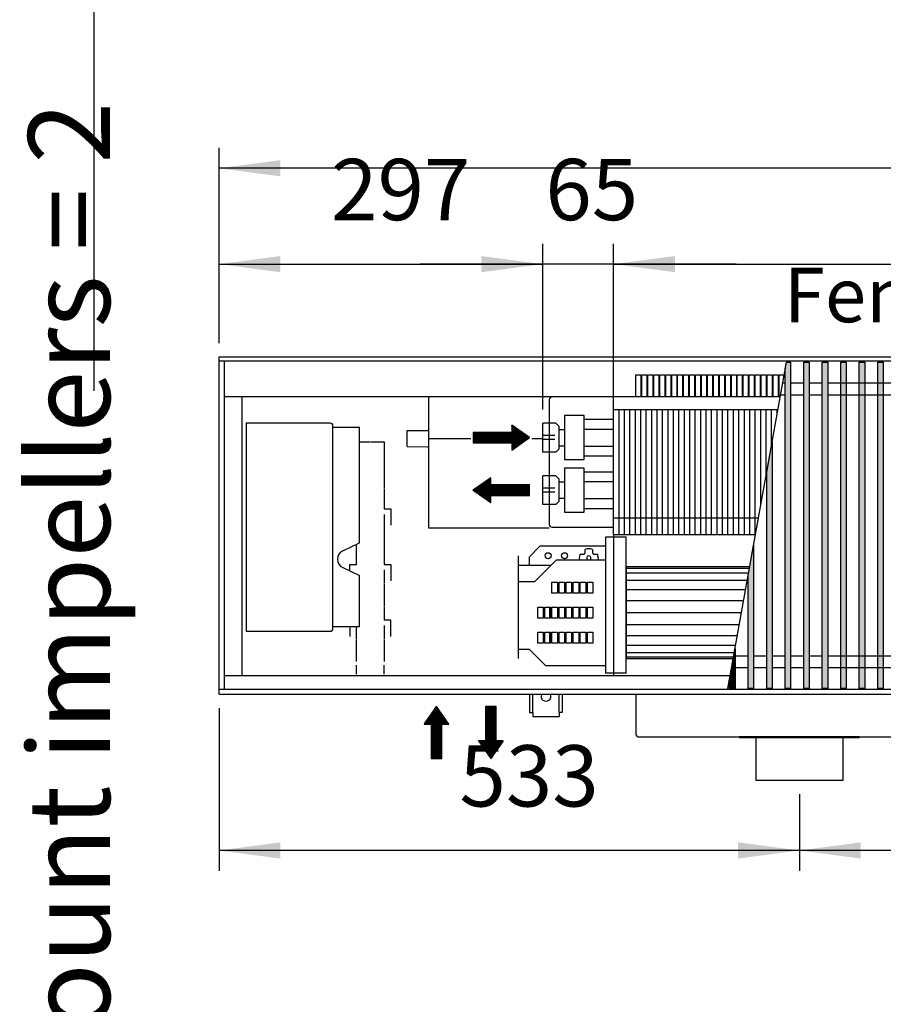
# Model space of a CAD drawing. Units: millimetres. Extents: x 3059 to 14441, y -16423 to -8970.
# Drawn here: x 5874 to 6666, y -10914 to -10010 of the extents above; entities that cross this region are included whole.
import ezdxf

# ---------------------------------------------------------------- set-up
doc = ezdxf.new("R2010")
doc.units = ezdxf.units.MM
doc.layers.add('1', color=7, linetype='Continuous')
doc.styles.add('CONVERTER_18', font='txt.shx', dxfattribs={"width": 0.9})
doc.dimstyles.new('ME10_DIM_110', dxfattribs={"dimtxt": 56.25, "dimasz": 56.25, "dimexe": 18.75, "dimexo": 12.5, "dimgap": 22.5, "dimtad": 1, "dimdec": 0, "dimdsep": 46, "dimtxsty": 'CONVERTER_18', "dimsah": 1, "dimcen": 0.09, "dimclrd": 6, "dimclre": 6, "dimclrt": 3, "dimadec": 0, "dimazin": 0, "dimtfac": 1, "dimtdec": 4, "dimtix": 1, "dimtmove": 0, "dimatfit": 3, "dimfxl": 1, "dimtolj": 1, "dimtzin": 0, "dimarcsym": 0})
doc.dimstyles.new('ME10_DIM_112', dxfattribs={"dimtxt": 56.25, "dimasz": 56.25, "dimexe": 18.75, "dimexo": 12.5, "dimgap": 22.5, "dimtad": 1, "dimdec": 0, "dimdsep": 46, "dimtxsty": 'CONVERTER_18', "dimsah": 1, "dimcen": 0.09, "dimclrd": 6, "dimclre": 6, "dimclrt": 3, "dimadec": 0, "dimazin": 0, "dimtfac": 1, "dimtdec": 4, "dimtix": 1, "dimtmove": 0, "dimatfit": 3, "dimfxl": 1, "dimtolj": 1, "dimtzin": 0, "dimarcsym": 0})
doc.dimstyles.new('ME10_DIM_114', dxfattribs={"dimtxt": 56.25, "dimasz": 56.25, "dimexe": 18.75, "dimexo": 12.5, "dimgap": 22.5, "dimtad": 1, "dimdec": 0, "dimdsep": 46, "dimtxsty": 'CONVERTER_18', "dimsah": 1, "dimcen": 0.09, "dimclrd": 6, "dimclre": 6, "dimclrt": 3, "dimadec": 0, "dimazin": 0, "dimtfac": 1, "dimtdec": 4, "dimtix": 1, "dimtmove": 0, "dimatfit": 3, "dimfxl": 1, "dimtolj": 1, "dimtzin": 0, "dimarcsym": 0})
doc.dimstyles.new('ME10_DIM_115', dxfattribs={"dimtxt": 56.25, "dimasz": 56.25, "dimexe": 18.75, "dimexo": 12.5, "dimgap": 22.5, "dimtad": 1, "dimdec": 0, "dimdsep": 46, "dimtxsty": 'CONVERTER_18', "dimsah": 1, "dimcen": 0.09, "dimclrd": 6, "dimclre": 6, "dimclrt": 3, "dimadec": 0, "dimazin": 0, "dimtfac": 1, "dimtdec": 4, "dimtix": 1, "dimtmove": 0, "dimatfit": 3, "dimfxl": 1, "dimtolj": 1, "dimtzin": 0, "dimarcsym": 0})
doc.dimstyles.new('ME10_DIM_117', dxfattribs={"dimtxt": 56.25, "dimasz": 56.25, "dimexe": 18.75, "dimexo": 12.5, "dimgap": 22.5, "dimtad": 1, "dimdec": 0, "dimdsep": 46, "dimtxsty": 'CONVERTER_18', "dimsah": 1, "dimcen": 0.09, "dimclrd": 6, "dimclre": 6, "dimclrt": 3, "dimadec": 0, "dimazin": 0, "dimtfac": 1, "dimtdec": 4, "dimtix": 1, "dimtmove": 0, "dimatfit": 3, "dimfxl": 1, "dimtolj": 1, "dimtzin": 0, "dimarcsym": 0})
doc.dimstyles.new('ME10_DIM_118', dxfattribs={"dimtxt": 56.25, "dimasz": 56.25, "dimexe": 18.75, "dimexo": 12.5, "dimgap": 22.5, "dimtad": 1, "dimdec": 0, "dimdsep": 46, "dimtxsty": 'CONVERTER_18', "dimsah": 1, "dimcen": 0.09, "dimclrd": 6, "dimclre": 6, "dimclrt": 3, "dimadec": 0, "dimazin": 0, "dimtfac": 1, "dimtdec": 4, "dimtix": 1, "dimtmove": 0, "dimatfit": 3, "dimfxl": 1, "dimtolj": 1, "dimtzin": 0, "dimarcsym": 0})
doc.dimstyles.new('ME10_DIM_126', dxfattribs={"dimtxt": 56.25, "dimasz": 56.25, "dimexe": 18.75, "dimexo": 12.5, "dimgap": 22.5, "dimtad": 1, "dimdec": 0, "dimdsep": 46, "dimtxsty": 'CONVERTER_18', "dimsah": 1, "dimcen": 0.09, "dimclrd": 6, "dimclre": 6, "dimclrt": 3, "dimadec": 0, "dimazin": 0, "dimtfac": 1, "dimtdec": 4, "dimtix": 1, "dimtmove": 0, "dimatfit": 3, "dimfxl": 1, "dimtolj": 1, "dimtzin": 0, "dimarcsym": 0})
pattern_1 = [(45, (0, 0), (-0.007071067812, 0.007071067812), [])]

# ---------------------------------------------------------------- blocks, each defined once
blk = doc.blocks.new('*D103')
at = {"layer": '1', "color": 6, "linetype": 'Continuous'}
for p, q in [((6588.89, -10721.14), (6588.89, -10791.64)), ((6893.89, -10721.14), (6893.89, -10791.64)), ((6893.89, -10772.89), (6588.89, -10772.89))]:
    blk.add_line(p, q, dxfattribs=at)
at = {"layer": '1', "color": 6}
for points in [[(6645.14, -10765.48), (6645.14, -10780.29), (6588.89, -10772.89)], [(6837.64, -10780.29), (6837.64, -10765.48), (6893.89, -10772.89)]]:
    blk.add_solid(points, dxfattribs=at)
at = {"layer": '1', "color": 3, "insert": (6695.38, -10750.1), "char_height": 56.25, "attachment_point": 7, "rotation": 0.00014, "line_spacing_factor": 0.454545, "style": 'CONVERTER_18'}
blk.add_mtext('305', dxfattribs=at)
blk = doc.blocks.new('*D105')
at = {"layer": '1', "color": 6, "linetype": 'Continuous'}
for p, q in [((6056.39, -10642.14), (6056.39, -10791.64)), ((6588.89, -10721.14), (6588.89, -10791.64)), ((6588.89, -10772.89), (6056.39, -10772.89))]:
    blk.add_line(p, q, dxfattribs=at)
at = {"layer": '1', "color": 6}
for points in [[(6112.64, -10765.48), (6112.64, -10780.29), (6056.39, -10772.89)], [(6532.64, -10780.29), (6532.64, -10765.48), (6588.89, -10772.89)]]:
    blk.add_solid(points, dxfattribs=at)
at = {"layer": '1', "color": 3, "insert": (6277.02, -10750.1), "char_height": 56.25, "attachment_point": 7, "rotation": 0.00014, "line_spacing_factor": 0.454545, "style": 'CONVERTER_18'}
blk.add_mtext('533', dxfattribs=at)
blk = doc.blocks.new('*D107')
at = {"layer": '1', "color": 6, "linetype": 'Continuous'}
for p, q in [((6056.39, -10307.14), (6056.39, -10127.89)), ((7696.39, -10307.14), (7696.39, -10127.89)), ((7696.39, -10146.64), (6056.39, -10146.64))]:
    blk.add_line(p, q, dxfattribs=at)
at = {"layer": '1', "color": 6}
for points in [[(6112.64, -10139.23), (6112.64, -10154.04), (6056.39, -10146.64)], [(7640.14, -10154.04), (7640.14, -10139.23), (7696.39, -10146.64)]]:
    blk.add_solid(points, dxfattribs=at)
at = {"layer": '1', "color": 3, "insert": (6813.92, -10123.85), "char_height": 56.25, "attachment_point": 7, "rotation": 0.00014, "line_spacing_factor": 0.454545, "style": 'CONVERTER_18'}
blk.add_mtext('1640', dxfattribs=at)
blk = doc.blocks.new('*D108')
at = {"layer": '1', "color": 6, "linetype": 'Continuous'}
for p, q in [((6418.39, -10355.49), (6418.39, -10215.89)), ((7623.39, -10355.49), (7623.39, -10215.89)), ((6418.39, -10234.64), (7623.39, -10234.64))]:
    blk.add_line(p, q, dxfattribs=at)
at = {"layer": '1', "color": 6}
for points in [[(6474.64, -10227.23), (6474.64, -10242.04), (6418.39, -10234.64)], [(7567.14, -10242.04), (7567.14, -10227.23), (7623.39, -10234.64)]]:
    blk.add_solid(points, dxfattribs=at)
at = {"layer": '1', "color": 3, "insert": (6958.93, -10211.85), "char_height": 56.25, "attachment_point": 7, "rotation": 0.00014, "line_spacing_factor": 0.454545, "style": 'CONVERTER_18'}
blk.add_mtext('1205', dxfattribs=at)
blk = doc.blocks.new('*D110')
at = {"layer": '1', "color": 6, "linetype": 'Continuous'}
for p, q in [((6056.39, -10307.14), (6056.39, -10215.89)), ((6353.39, -10368.22), (6353.39, -10215.89)), ((6056.39, -10234.64), (6353.39, -10234.64))]:
    blk.add_line(p, q, dxfattribs=at)
at = {"layer": '1', "color": 6}
for points in [[(6112.64, -10227.23), (6112.64, -10242.04), (6056.39, -10234.64)], [(6297.14, -10242.04), (6297.14, -10227.23), (6353.39, -10234.64)]]:
    blk.add_solid(points, dxfattribs=at)
at = {"layer": '1', "color": 3, "insert": (6159.27, -10211.85), "char_height": 56.25, "attachment_point": 7, "rotation": 0.00014, "line_spacing_factor": 0.454545, "style": 'CONVERTER_18'}
blk.add_mtext('297', dxfattribs=at)
blk = doc.blocks.new('*D111')
at = {"layer": '1', "color": 6, "linetype": 'Continuous'}
for p, q in [((6353.39, -10368.22), (6353.39, -10215.89)), ((6418.39, -10355.49), (6418.39, -10215.89)), ((6353.39, -10234.64), (6240.89, -10234.64)), ((6418.39, -10234.64), (6353.39, -10234.64)), ((6530.89, -10234.64), (6418.39, -10234.64))]:
    blk.add_line(p, q, dxfattribs=at)
at = {"layer": '1', "color": 6}
for points in [[(6297.14, -10242.04), (6297.14, -10227.23), (6353.39, -10234.64)], [(6474.64, -10227.23), (6474.64, -10242.04), (6418.39, -10234.64)]]:
    blk.add_solid(points, dxfattribs=at)
at = {"layer": '1', "color": 3, "insert": (6355.82, -10211.85), "char_height": 56.25, "attachment_point": 7, "rotation": 0.00014, "line_spacing_factor": 0.454545, "style": 'CONVERTER_18'}
blk.add_mtext('65', dxfattribs=at)
blk = doc.blocks.new('*D119')
at = {"layer": '1', "color": 6, "linetype": 'Continuous'}
for p, q in [((6056.39, -11108.16), (6056.39, -10928.91)), ((7796.39, -11108.16), (7796.39, -10928.91)), ((7796.39, -10947.66), (6056.39, -10947.66))]:
    blk.add_line(p, q, dxfattribs=at)
at = {"layer": '1', "color": 6}
for points in [[(6112.64, -10940.26), (6112.64, -10955.07), (6056.39, -10947.66)], [(7740.14, -10955.07), (7740.14, -10940.26), (7796.39, -10947.66)]]:
    blk.add_solid(points, dxfattribs=at)
at = {"layer": '1', "color": 3, "insert": (6863.92, -10924.88), "char_height": 56.25, "attachment_point": 7, "rotation": 0.00014, "line_spacing_factor": 0.454545, "style": 'CONVERTER_18'}
blk.add_mtext('1740', dxfattribs=at)

msp = doc.modelspace()

# ---------------------------------------------------------------- hatches: boundary and pattern name
at = {"layer": '1', "linetype": 'Continuous'}
h = msp.add_hatch(dxfattribs=at)
h.set_pattern_fill('_USER', color=6, scale=0.01, angle=45, pattern_type=0)
h.set_pattern_definition(pattern_1)
h.paths.add_polyline_path([(6580.8875, -10324.6012), (6580.8875, -10624.0695), (6575.8875, -10624.0695), (6575.8875, -10330.6278), (6576.9658, -10324.6012)])
h = msp.add_hatch(dxfattribs=at)
h.set_pattern_fill('_USER', color=6, scale=0.01, angle=45, pattern_type=0)
h.set_pattern_definition(pattern_1)
h.paths.add_polyline_path([(6597.8875, -10624.0695), (6592.8875, -10624.0695), (6592.8875, -10324.6012), (6597.8875, -10324.6012)])
h = msp.add_hatch(dxfattribs=at)
h.set_pattern_fill('_USER', color=6, scale=0.01, angle=45, pattern_type=0)
h.set_pattern_definition(pattern_1)
h.paths.add_polyline_path([(6614.8875, -10624.0695), (6609.8875, -10624.0695), (6609.8875, -10324.6012), (6614.8875, -10324.6012)])
h = msp.add_hatch(dxfattribs=at)
h.set_pattern_fill('_USER', color=6, scale=0.01, angle=45, pattern_type=0)
h.set_pattern_definition(pattern_1)
h.paths.add_polyline_path([(6631.8875, -10624.0695), (6626.8875, -10624.0695), (6626.8875, -10324.6012), (6631.8875, -10324.6012)])
h = msp.add_hatch(dxfattribs=at)
h.set_pattern_fill('_USER', color=6, scale=0.01, angle=45, pattern_type=0)
h.set_pattern_definition(pattern_1)
h.paths.add_polyline_path([(6648.8875, -10624.0695), (6643.8875, -10624.0695), (6643.8875, -10324.6012), (6648.8875, -10324.6012)])
h = msp.add_hatch(dxfattribs=at)
h.set_pattern_fill('_USER', color=6, scale=0.01, angle=45, pattern_type=0)
h.set_pattern_definition(pattern_1)
h.paths.add_polyline_path([(6665.8875, -10624.0695), (6660.8875, -10624.0695), (6660.8875, -10324.6012), (6665.8875, -10324.6012)])
h = msp.add_hatch(dxfattribs=at)
h.set_pattern_fill('_USER', color=6, scale=0.01, angle=45, pattern_type=0)
h.set_pattern_definition(pattern_1)
h.paths.add_polyline_path([(6341.3875, -10393.9147), (6325.1509, -10382.5491), (6325.1509, -10389.0437), (6289.4304, -10389.0437), (6289.4304, -10398.7857), (6325.1509, -10398.7857), (6325.1509, -10405.2803)])
h = msp.add_hatch(dxfattribs=at)
h.set_pattern_fill('_USER', color=6, scale=0.01, angle=45, pattern_type=0)
h.set_pattern_definition(pattern_1)
h.paths.add_polyline_path([(6563.8875, -10624.0695), (6558.8875, -10624.0695), (6558.8875, -10425.647), (6563.8875, -10397.7002)])
h = msp.add_hatch(dxfattribs=at)
h.set_pattern_fill('_USER', color=6, scale=0.01, angle=45, pattern_type=0)
h.set_pattern_definition(pattern_1)
h.paths.add_polyline_path([(6305.667, -10453.4894), (6305.667, -10446.9947), (6341.3875, -10446.9947), (6341.3875, -10437.2528), (6305.667, -10437.2528), (6305.667, -10430.7581), (6289.4304, -10442.1238)])
h = msp.add_hatch(dxfattribs=at)
h.set_pattern_fill('_USER', color=6, scale=0.01, angle=45, pattern_type=0)
h.set_pattern_definition(pattern_1)
h.paths.add_polyline_path([(6546.8875, -10624.0695), (6541.8875, -10624.0695), (6541.8875, -10520.6662), (6546.8875, -10492.7194)])
h = msp.add_hatch(dxfattribs=at)
h.set_pattern_fill('_USER', color=6, scale=0.01, angle=45, pattern_type=0)
h.set_pattern_definition(pattern_1)
h.paths.add_polyline_path([(6529.8875, -10624.0695), (6524.8875, -10624.0695), (6524.8875, -10615.6854), (6529.8875, -10587.7386)])
h = msp.add_hatch(dxfattribs=at)
h.set_pattern_fill('_USER', color=6, scale=0.01, angle=45, pattern_type=0)
h.set_pattern_definition(pattern_1)
h.paths.add_polyline_path([(6255.8875, -10640.6354), (6244.5219, -10656.872), (6251.0166, -10656.872), (6251.0166, -10688.5243), (6260.7585, -10688.5243), (6260.7585, -10656.872), (6267.2532, -10656.872)])
h = msp.add_hatch(dxfattribs=at)
h.set_pattern_fill('_USER', color=6, scale=0.01, angle=45, pattern_type=0)
h.set_pattern_definition(pattern_1)
h.paths.add_polyline_path([(6317.2532, -10672.2877), (6310.7585, -10672.2877), (6310.7585, -10640.6354), (6305.8875, -10640.6354), (6301.0166, -10640.6354), (6301.0166, -10672.2877), (6294.5219, -10672.2877), (6305.8875, -10688.5243)])

# ---------------------------------------------------------------- linework, layer by layer
at = {"color": 1, "linetype": 'Continuous'}
for p, q in [((6060.9875, -10323.6012), (6060.9875, -10625.0695)), ((6571.2703, -10356.4354), (6060.9875, -10356.4354)), ((6077.3875, -10356.4354), (6077.3875, -10612.4354)), ((6373.3875, -10373.6578), (6373.3875, -10414.1032)), ((6391.3875, -10414.1032), (6391.3875, -10373.6578)), ((6418.3875, -10482.985), (6418.3875, -10367.985)), ((6081.3875, -10380.6354), (6081.3875, -10571.6354)), ((6158.3875, -10380.6354), (6081.3875, -10380.6354)), ((6160.8875, -10569.1354), (6160.8875, -10383.1354)), ((6353.3875, -10407.1102), (6353.3875, -10380.7192)), ((6365.3875, -10380.7192), (6353.3875, -10380.7192)), ((6368.3875, -10404.1102), (6368.3875, -10383.7191)), ((6391.3529, -10377.1046), (6418.3875, -10377.1046)), ((6368.3875, -10386.4147), (6373.3875, -10386.4147)), ((6391.3875, -10386.1046), (6418.3875, -10386.1046)), ((6368.3875, -10401.4147), (6373.3875, -10401.4147)), ((6391.3875, -10401.7248), (6418.3875, -10401.7248)), ((6365.3875, -10407.1102), (6353.3875, -10407.1102)), ((6391.3683, -10410.7205), (6418.3875, -10410.7248)), ((6365.3875, -10428.9282), (6353.3875, -10428.9282)), ((6353.3875, -10455.3193), (6353.3875, -10428.9282)), ((6373.3875, -10421.8668), (6373.3875, -10462.3123)), ((6391.3529, -10425.3137), (6418.3875, -10425.3137)), ((6391.3875, -10462.3123), (6391.3875, -10421.8668)), ((6368.3875, -10452.3193), (6368.3875, -10431.9282)), ((6368.3875, -10434.6238), (6373.5366, -10434.6238)), ((6391.3875, -10434.3137), (6418.3875, -10434.3137)), ((6365.3875, -10455.3193), (6353.3875, -10455.3193)), ((6368.3875, -10449.6238), (6373.3875, -10449.6238)), ((6391.3529, -10449.9339), (6418.3875, -10449.9339)), ((6391.3683, -10458.9296), (6418.3875, -10458.9339)), ((6340.8875, -10503.6355), (6350.8875, -10493.6355)), ((6410.8875, -10493.6355), (6350.8875, -10493.6355)), ((6429.8875, -10554.6355), (6429.8875, -10485.4054)), ((6330.8875, -10502.5355), (6330.8875, -10526.1355)), ((6340.8875, -10503.6355), (6340.8875, -10510.9141)), ((6345.8875, -10526.1355), (6365.8875, -10506.1355)), ((6365.8875, -10506.1355), (6410.8875, -10506.1355)), ((6330.8875, -10526.1355), (6330.8875, -10596.5141)), ((6345.8875, -10526.1355), (6330.8875, -10526.1355)), ((6429.8875, -10602.3355), (6429.8875, -10554.6355)), ((6081.3875, -10571.6354), (6158.3875, -10571.6354)), ((6330.8875, -10588.1355), (6340.8875, -10588.1355)), ((6355.8875, -10603.1355), (6340.8875, -10588.1355)), ((6429.8875, -10610.2657), (6429.8875, -10602.3355)), ((6355.8875, -10603.1355), (6410.8875, -10603.1355)), ((6524.469, -10612.4354), (6060.9875, -10612.4354)), ((6533.8875, -10668.6354), (6533.8875, -10669.6354)), ((6548.8875, -10669.6354), (6533.8875, -10669.6354)), ((6628.8875, -10669.6354), (6548.8875, -10669.6354)), ((6643.8875, -10669.6354), (6628.8875, -10669.6354)), ((6643.8875, -10668.6354), (6643.8875, -10669.6354))]:
    msp.add_line(p, q, dxfattribs=at)
at = {"color": 6, "linetype": 'Continuous'}
for p, q in [((6248.6375, -10356.4354), (6248.6375, -10476.7391)), ((6359.3875, -10359.2354), (6359.3875, -10473.5354)), ((6423.3875, -10482.985), (6423.3875, -10367.985)), ((6428.3875, -10482.985), (6428.3875, -10367.985)), ((6433.3875, -10482.985), (6433.3875, -10367.985)), ((6438.3875, -10482.985), (6438.3875, -10367.985)), ((6443.3875, -10482.985), (6443.3875, -10367.985)), ((6448.3875, -10482.985), (6448.3875, -10367.985)), ((6453.3875, -10482.985), (6453.3875, -10367.985)), ((6458.3875, -10482.985), (6458.3875, -10367.985)), ((6463.3875, -10482.985), (6463.3875, -10367.985)), ((6468.3875, -10482.985), (6468.3875, -10367.985)), ((6473.3875, -10482.985), (6473.3875, -10367.985)), ((6478.3875, -10482.985), (6478.3875, -10367.985)), ((6483.3875, -10482.985), (6483.3875, -10367.985)), ((6488.3875, -10482.985), (6488.3875, -10367.985)), ((6493.3875, -10482.985), (6493.3875, -10367.985)), ((6498.3875, -10482.985), (6498.3875, -10367.985)), ((6503.3875, -10482.985), (6503.3875, -10367.985)), ((6508.3875, -10482.985), (6508.3875, -10367.985)), ((6513.3875, -10482.985), (6513.3875, -10367.985)), ((6518.3875, -10482.985), (6518.3875, -10367.985)), ((6523.3875, -10482.985), (6523.3875, -10367.985)), ((6528.3875, -10482.985), (6528.3875, -10367.985)), ((6533.3875, -10482.985), (6533.3875, -10367.985)), ((6538.3875, -10482.985), (6538.3875, -10367.985)), ((6543.3875, -10482.985), (6543.3875, -10367.985)), ((6548.3875, -10482.985), (6548.3875, -10367.985)), ((6553.3875, -10456.3885), (6553.3875, -10367.985)), ((6558.3875, -10428.4417), (6558.3875, -10367.985)), ((6563.3875, -10400.4949), (6563.3875, -10367.985)), ((6568.3875, -10372.5481), (6568.3875, -10367.985)), ((6185.3875, -10384.6354), (6160.8875, -10384.6354)), ((6185.3875, -10490.611), (6185.3875, -10384.6354)), ((6228.9375, -10387.4395), (6247.6461, -10387.2762)), ((6247.6461, -10387.2762), (6248.3446, -10386.9834)), ((6364.3875, -10392.0742), (6353.3875, -10392.0742)), ((6185.3875, -10397.6354), (6194.8875, -10397.6354)), ((6195.3875, -10397.6354), (6207.8875, -10397.6354)), ((6207.8875, -10397.6354), (6207.8875, -10416.9479)), ((6228.9375, -10402.0957), (6247.6461, -10402.2587)), ((6247.6461, -10402.2587), (6248.0553, -10402.3699)), ((6248.0553, -10402.3699), (6248.3446, -10402.4904)), ((6248.3446, -10402.4904), (6248.6376, -10403.1919)), ((6364.3875, -10395.6868), (6353.3875, -10395.6868)), ((6207.8875, -10417.4479), (6207.8875, -10440.5729)), ((6207.8875, -10441.0729), (6207.8875, -10459.3854)), ((6364.3875, -10440.2833), (6353.3875, -10440.2833)), ((6364.3875, -10443.8958), (6353.3875, -10443.8958)), ((6207.8875, -10459.3854), (6213.8875, -10459.3854)), ((6207.8875, -10464.3854), (6207.8875, -10476.8854)), ((6213.8875, -10459.3854), (6213.8875, -10474.3854)), ((6207.8875, -10477.3854), (6207.8875, -10497.3854)), ((6248.6375, -10476.7391), (6359.3875, -10476.7396)), ((6361.9875, -10476.1354), (6418.3875, -10476.1354)), ((6170.0097, -10497.7817), (6185.3875, -10490.611)), ((6182.3875, -10497.3854), (6182.3875, -10492.0099)), ((6418.3875, -10485.4054), (6418.3875, -10610.2657)), ((6182.3875, -10510.3854), (6182.3875, -10497.8854)), ((6207.8875, -10497.8854), (6207.8875, -10510.3854)), ((6387.1878, -10504.272), (6387.3631, -10502.6194)), ((6387.3631, -10502.6194), (6387.8557, -10501.0322)), ((6387.8557, -10501.0322), (6388.1102, -10501.0322)), ((6388.1102, -10501.0322), (6390.3842, -10501.0322)), ((6390.3842, -10501.0322), (6390.885, -10500.9685)), ((6390.885, -10500.9685), (6391.1457, -10500.8816)), ((6391.1457, -10500.8816), (6391.3784, -10500.7676)), ((6391.3784, -10500.7676), (6391.6725, -10500.5621)), ((6391.6725, -10500.5621), (6391.8235, -10500.4209)), ((6391.8235, -10500.4209), (6391.9569, -10500.2678)), ((6391.9569, -10500.2678), (6392.1456, -10499.9796)), ((6392.1456, -10499.9796), (6392.2318, -10499.7981)), ((6392.2318, -10499.7981), (6392.3254, -10499.5139)), ((6392.3254, -10499.5139), (6392.3842, -10499.0322)), ((6392.3842, -10496.7582), (6392.3842, -10496.5037)), ((6392.3842, -10499.0322), (6392.3842, -10496.7582)), ((6398.9908, -10496.5037), (6398.9908, -10496.7582)), ((6398.9908, -10496.7582), (6398.9908, -10499.0322)), ((6398.9908, -10499.0322), (6399.0546, -10499.533)), ((6399.0546, -10499.533), (6399.1415, -10499.7938)), ((6399.1415, -10499.7938), (6399.2555, -10500.0264)), ((6399.2555, -10500.0264), (6399.461, -10500.3205)), ((6399.461, -10500.3205), (6399.6021, -10500.4715)), ((6399.6021, -10500.4715), (6399.7553, -10500.6049)), ((6399.7553, -10500.6049), (6400.0435, -10500.7936)), ((6400.0435, -10500.7936), (6400.2249, -10500.8798)), ((6400.2249, -10500.8798), (6400.5092, -10500.9734)), ((6400.5092, -10500.9734), (6400.9908, -10501.0322)), ((6400.9908, -10501.0322), (6403.2649, -10501.0322)), ((6403.2649, -10501.0322), (6403.5194, -10501.0322)), ((6176.3875, -10516.163), (6176.3875, -10510.3854)), ((6176.3875, -10510.3854), (6182.3875, -10510.3854)), ((6207.8875, -10510.3854), (6213.8875, -10510.3854)), ((6213.8875, -10510.3854), (6213.8875, -10525.3854)), ((6387.1875, -10504.3355), (6387.1878, -10504.272)), ((6387.3568, -10506.0205), (6387.1875, -10504.3355)), ((6387.3919, -10506.1355), (6387.3568, -10506.0205)), ((6393.9203, -10506.1027), (6393.9569, -10506.1355)), ((6394.7549, -10506.059), (6394.978, -10506.1355)), ((6396.4225, -10506.1355), (6396.6075, -10506.0354)), ((6397.4071, -10506.1355), (6397.4553, -10506.1033)), ((6404.1876, -10504.3355), (6403.8295, -10506.1355)), ((6170.0097, -10513.189), (6185.3875, -10520.3598)), ((6185.3875, -10567.6354), (6185.3875, -10520.3598)), ((6207.8875, -10515.3854), (6207.8875, -10527.8854)), ((6207.8875, -10528.3854), (6207.8875, -10548.3854)), ((6361.8875, -10536.6355), (6361.8875, -10526.6355)), ((6361.8875, -10526.6355), (6366.8875, -10526.6355)), ((6366.8875, -10526.6355), (6366.8875, -10536.6355)), ((6368.3875, -10526.6355), (6373.3875, -10526.6355)), ((6368.3875, -10536.6355), (6368.3875, -10526.6355)), ((6373.3875, -10526.6355), (6373.3875, -10536.6355)), ((6374.8875, -10526.6355), (6379.8875, -10526.6355)), ((6374.8875, -10536.6355), (6374.8875, -10526.6355)), ((6379.8875, -10526.6355), (6379.8875, -10536.6355)), ((6381.3875, -10536.6355), (6381.3875, -10526.6355)), ((6381.3875, -10526.6355), (6386.3875, -10526.6355)), ((6386.3875, -10526.6355), (6386.3875, -10536.6355)), ((6387.8875, -10536.6355), (6387.8875, -10526.6355)), ((6387.8875, -10526.6355), (6392.8875, -10526.6355)), ((6392.8875, -10526.6355), (6392.8875, -10536.6355)), ((6394.3875, -10526.6355), (6399.3875, -10526.6355)), ((6394.3875, -10536.6355), (6394.3875, -10526.6355)), ((6399.3875, -10526.6355), (6399.3875, -10536.6355)), ((6366.8875, -10536.6355), (6361.8875, -10536.6355)), ((6373.3875, -10536.6355), (6368.3875, -10536.6355)), ((6379.8875, -10536.6355), (6374.8875, -10536.6355)), ((6386.3875, -10536.6355), (6381.3875, -10536.6355)), ((6392.8875, -10536.6355), (6387.8875, -10536.6355)), ((6399.3875, -10536.6355), (6394.3875, -10536.6355)), ((6207.8875, -10548.8854), (6207.8875, -10561.3854)), ((6348.8875, -10559.6355), (6348.8875, -10549.6355)), ((6348.8875, -10549.6355), (6353.8875, -10549.6355)), ((6353.8875, -10549.6355), (6353.8875, -10559.6355)), ((6355.3875, -10559.6355), (6355.3875, -10549.6355)), ((6355.3875, -10549.6355), (6360.3875, -10549.6355)), ((6359.7176, -10549.6355), (6359.7176, -10551.0324)), ((6359.7176, -10551.0324), (6359.7176, -10559.6387)), ((6360.3875, -10549.6355), (6360.3875, -10559.6355)), ((6361.8875, -10549.6355), (6366.8875, -10549.6355)), ((6361.8875, -10559.6355), (6361.8875, -10549.6355)), ((6366.8875, -10549.6355), (6366.8875, -10559.6355)), ((6368.3875, -10559.6355), (6368.3875, -10549.6355)), ((6368.3875, -10549.6355), (6373.3875, -10549.6355)), ((6373.3875, -10549.6355), (6373.3875, -10559.6355)), ((6374.8875, -10559.6355), (6374.8875, -10549.6355)), ((6374.8875, -10549.6355), (6379.8875, -10549.6355)), ((6379.8875, -10549.6355), (6379.8875, -10559.6355)), ((6381.3875, -10559.6355), (6381.3875, -10549.6355)), ((6381.3875, -10549.6355), (6386.3875, -10549.6355)), ((6386.3875, -10549.6355), (6386.3875, -10559.6355)), ((6387.8875, -10559.6355), (6387.8875, -10549.6355)), ((6387.8875, -10549.6355), (6392.8875, -10549.6355)), ((6392.8875, -10549.6355), (6392.8875, -10559.6355)), ((6394.3875, -10559.6355), (6394.3875, -10549.6355)), ((6394.3875, -10549.6355), (6399.3875, -10549.6355)), ((6399.3875, -10549.6355), (6399.3875, -10559.6355)), ((6213.8875, -10561.3854), (6207.8875, -10561.3854)), ((6213.8875, -10576.3854), (6213.8875, -10561.3854)), ((6353.8875, -10559.6355), (6348.8875, -10559.6355)), ((6360.3875, -10559.6355), (6355.3875, -10559.6355)), ((6366.8875, -10559.6355), (6361.8875, -10559.6355)), ((6373.3875, -10559.6355), (6368.3875, -10559.6355)), ((6379.8875, -10559.6355), (6374.8875, -10559.6355)), ((6386.3875, -10559.6355), (6381.3875, -10559.6355)), ((6392.8875, -10559.6355), (6387.8875, -10559.6355)), ((6399.3875, -10559.6355), (6394.3875, -10559.6355)), ((6185.3875, -10567.6354), (6160.8875, -10567.6354)), ((6176.3875, -10567.6354), (6176.3875, -10576.3854)), ((6182.3875, -10578.8854), (6182.3875, -10567.6354)), ((6207.8875, -10566.3854), (6207.8875, -10578.8854)), ((6348.8875, -10582.6355), (6348.8875, -10572.6355)), ((6348.8875, -10572.6355), (6353.8875, -10572.6355)), ((6353.8875, -10572.6355), (6353.8875, -10582.6355)), ((6355.3875, -10582.6355), (6355.3875, -10572.6355)), ((6355.3875, -10572.6355), (6360.3875, -10572.6355)), ((6359.7176, -10572.6355), (6359.7176, -10575.6155)), ((6360.3875, -10572.6355), (6360.3875, -10582.6355)), ((6361.8875, -10582.6355), (6361.8875, -10572.6355)), ((6361.8875, -10572.6355), (6366.8875, -10572.6355)), ((6366.8875, -10572.6355), (6366.8875, -10582.6355)), ((6368.3875, -10582.6355), (6368.3875, -10572.6355)), ((6368.3875, -10572.6355), (6373.3875, -10572.6355)), ((6373.3875, -10572.6355), (6373.3875, -10582.6355)), ((6374.8875, -10582.6355), (6374.8875, -10572.6355)), ((6374.8875, -10572.6355), (6379.8875, -10572.6355)), ((6379.8875, -10572.6355), (6379.8875, -10582.6355)), ((6381.3875, -10582.6355), (6381.3875, -10572.6355)), ((6381.3875, -10572.6355), (6386.3875, -10572.6355)), ((6386.3875, -10572.6355), (6386.3875, -10582.6355)), ((6387.8875, -10582.6355), (6387.8875, -10572.6355)), ((6387.8875, -10572.6355), (6392.8875, -10572.6355)), ((6392.8875, -10572.6355), (6392.8875, -10582.6355)), ((6394.3875, -10572.6355), (6399.3875, -10572.6355)), ((6394.3875, -10582.6355), (6394.3875, -10572.6355)), ((6399.3875, -10572.6355), (6399.3875, -10582.6355)), ((6182.3875, -10599.3854), (6182.3875, -10579.3854)), ((6207.8875, -10579.3854), (6207.8875, -10599.3854)), ((6353.8875, -10582.6355), (6348.8875, -10582.6355)), ((6360.3875, -10582.6355), (6355.3875, -10582.6355)), ((6359.7176, -10575.6155), (6359.7176, -10582.0574)), ((6359.7176, -10582.0574), (6359.7176, -10582.6355)), ((6366.8875, -10582.6355), (6361.8875, -10582.6355)), ((6373.3875, -10582.6355), (6368.3875, -10582.6355)), ((6379.8875, -10582.6355), (6374.8875, -10582.6355)), ((6386.3875, -10582.6355), (6381.3875, -10582.6355)), ((6392.8875, -10582.6355), (6387.8875, -10582.6355)), ((6399.3875, -10582.6355), (6394.3875, -10582.6355)), ((6182.3875, -10611.0354), (6182.3875, -10602.6354)), ((6207.8875, -10611.0354), (6207.8875, -10602.6354))]:
    msp.add_line(p, q, dxfattribs=at)
at = {"color": 2, "linetype": 'Continuous'}
for p, q in [((6438.8875, -10629.6354), (6438.8875, -10666.0354)), ((6441.4875, -10668.6354), (6533.8875, -10668.6354)), ((6643.8875, -10668.6354), (6533.8875, -10668.6354)), ((6548.8875, -10669.6354), (6548.8875, -10708.6354)), ((6628.8875, -10669.6354), (6628.8875, -10708.6354)), ((6643.8875, -10668.6354), (6696.2875, -10668.6354)), ((6588.8875, -10708.6354), (6548.8875, -10708.6354)), ((6628.8875, -10708.6354), (6588.8875, -10708.6354))]:
    msp.add_line(p, q, dxfattribs=at)
at = {"color": 6, "linetype": 'Continuous'}
for centre in [(6358.3875, -10502.3355), (6373.3875, -10502.3355)]:
    msp.add_circle(centre, 2.75, dxfattribs=at)
for centre, radius, start, end in [((6361.9875, -10359.2354), 2.6, 90, 180), ((6361.9875, -10473.5354), 2.6, 180, 270), ((6173.602, -10505.4854), 8.5, 115, 245), ((6395.6875, -10504.3355), 8.5, 67.1311152, 112.8688848), ((6395.6595, -10504.3357), 1.9462, 299.150397, 242.3034268), ((6395.6876, -10504.3356), 8.5, 0.0002298, 22.8691146)]:
    msp.add_arc(centre, radius, start, end, dxfattribs=at)
at = {"color": 1, "linetype": 'Continuous'}
for centre, start, end in [((6158.3875, -10383.1354), 0, 90), ((6158.3875, -10569.1354), 270, 0)]:
    msp.add_arc(centre, 2.5, start, end, dxfattribs=at)
at = {"color": 2, "linetype": 'Continuous'}
msp.add_arc((6441.4875, -10666.0354), 2.6, 180, 270, dxfattribs=at)
at = {"layer": '1', "color": 6, "linetype": 'Continuous'}
for p, q in [((5941.3875, -9538.6098), (5941.3875, -10350.8797)), ((7696.3875, -10323.6012), (6056.3875, -10323.6012)), ((6523.3875, -10624.0695), (6576.9658, -10324.6012)), ((6575.8875, -10330.6278), (6576.9658, -10324.6012)), ((6575.8875, -10624.0695), (6575.8875, -10330.6278)), ((6576.9658, -10324.6012), (6580.8875, -10324.6012)), ((6580.8875, -10324.6012), (6580.8875, -10624.0695)), ((6592.8875, -10624.0695), (6592.8875, -10324.6012)), ((6592.8875, -10324.6012), (6597.8875, -10324.6012)), ((6597.8875, -10324.6012), (6597.8875, -10624.0695)), ((6609.8875, -10324.6012), (6614.8875, -10324.6012)), ((6609.8875, -10624.0695), (6609.8875, -10324.6012)), ((6614.8875, -10324.6012), (6614.8875, -10624.0695)), ((6626.8875, -10624.0695), (6626.8875, -10324.6012)), ((6626.8875, -10324.6012), (6631.8875, -10324.6012)), ((6631.8875, -10324.6012), (6631.8875, -10624.0695)), ((6643.8875, -10624.0695), (6643.8875, -10324.6012)), ((6643.8875, -10324.6012), (6648.8875, -10324.6012)), ((6648.8875, -10324.6012), (6648.8875, -10624.0695)), ((6660.8875, -10624.0695), (6660.8875, -10324.6012)), ((6660.8875, -10324.6012), (6665.8875, -10324.6012)), ((6665.8875, -10324.6012), (6665.8875, -10624.0695)), ((6443.4623, -10336.1987), (6443.4623, -10356.4354)), ((6448.9371, -10336.1987), (6448.9371, -10356.4354)), ((6454.4118, -10336.1987), (6454.4118, -10356.4354)), ((6459.8866, -10336.1987), (6459.8866, -10356.4354)), ((6465.3613, -10336.1987), (6465.3613, -10356.4354)), ((6470.8361, -10336.1987), (6470.8361, -10356.4354)), ((6476.3108, -10336.1987), (6476.3108, -10356.4354)), ((6481.7856, -10336.1987), (6481.7856, -10356.4354)), ((6487.2604, -10336.1987), (6487.2604, -10356.4354)), ((6492.7351, -10336.1987), (6492.7351, -10356.4354)), ((6498.2099, -10336.1987), (6498.2099, -10356.4354)), ((6503.6846, -10336.1987), (6503.6846, -10356.4354)), ((6509.1594, -10336.1987), (6509.1594, -10356.4354)), ((6514.6341, -10336.1987), (6514.6341, -10356.4354)), ((6520.1089, -10336.1987), (6520.1089, -10356.4354)), ((6525.5837, -10336.1987), (6525.5837, -10356.4354)), ((6531.0584, -10336.1987), (6531.0584, -10356.4354)), ((6536.5332, -10336.1987), (6536.5332, -10356.4354)), ((6542.0079, -10336.1987), (6542.0079, -10356.4354)), ((6547.4827, -10336.1987), (6547.4827, -10356.4354)), ((6552.9574, -10336.1987), (6552.9574, -10356.4354)), ((6558.4322, -10336.1987), (6558.4322, -10356.4354)), ((6563.907, -10336.1987), (6563.907, -10356.4354)), ((6569.3817, -10336.1987), (6569.3817, -10356.4354)), ((6573.5665, -10343.6012), (6575.8875, -10343.6012)), ((6580.8875, -10343.6012), (6592.8875, -10343.6012)), ((6597.8875, -10343.6012), (6609.8875, -10343.6012)), ((6614.8875, -10343.6012), (6677.8875, -10343.6012)), ((6418.3875, -10367.985), (6418.3875, -10356.4354)), ((6443.4623, -10356.4354), (6438.8875, -10356.4354)), ((6448.9371, -10356.4354), (6444.3623, -10356.4354)), ((6454.4118, -10356.4354), (6449.8371, -10356.4354)), ((6459.8866, -10356.4354), (6455.3118, -10356.4354)), ((6465.3613, -10356.4354), (6460.7866, -10356.4354)), ((6470.8361, -10356.4354), (6466.2613, -10356.4354)), ((6476.3108, -10356.4354), (6471.7361, -10356.4354)), ((6481.7856, -10356.4354), (6477.2108, -10356.4354)), ((6487.2604, -10356.4354), (6482.6856, -10356.4354)), ((6492.7351, -10356.4354), (6488.1604, -10356.4354)), ((6498.2099, -10356.4354), (6493.6351, -10356.4354)), ((6503.6846, -10356.4354), (6499.1099, -10356.4354)), ((6509.1594, -10356.4354), (6504.5846, -10356.4354)), ((6514.6341, -10356.4354), (6510.0594, -10356.4354)), ((6571.5984, -10354.6012), (6575.8875, -10354.6012)), ((6580.8875, -10354.6012), (6592.8875, -10354.6012)), ((6597.8875, -10354.6012), (6609.8875, -10354.6012)), ((6614.8875, -10354.6012), (6677.8875, -10354.6012)), ((6228.9375, -10402.0957), (6228.9375, -10387.4395)), ((6248.6375, -10394.7676), (6287.4304, -10394.7676)), ((6343.3875, -10394.7676), (6353.3875, -10394.7676)), ((6558.8875, -10425.647), (6563.8875, -10397.7002)), ((6563.8875, -10397.7002), (6563.8875, -10624.0695)), ((6558.8875, -10624.0695), (6558.8875, -10425.647)), ((6550.3128, -10467.985), (6418.3875, -10467.985)), ((6418.3875, -10482.985), (6418.3875, -10612.4354)), ((6541.8875, -10520.6662), (6546.8875, -10492.7194)), ((6546.8875, -10492.7194), (6546.8875, -10624.0695)), ((6543.0683, -10514.0665), (6429.8875, -10514.0665)), ((6542.3176, -10518.2623), (6429.8875, -10518.2623)), ((6541.8875, -10624.0695), (6541.8875, -10520.6662)), ((6541.1235, -10524.9369), (6429.8875, -10524.9369)), ((6539.5672, -10533.6354), (6429.8875, -10533.6354)), ((6537.7549, -10543.7651), (6429.8875, -10543.7651)), ((6535.8101, -10554.6355), (6429.8875, -10554.6355)), ((6429.8875, -10565.506), (6533.8652, -10565.506)), ((6429.8875, -10575.6356), (6532.0529, -10575.6356)), ((6429.8875, -10584.3342), (6530.4966, -10584.3342)), ((6429.8875, -10591.0088), (6529.3025, -10591.0088)), ((6524.8875, -10615.6854), (6529.8875, -10587.7386)), ((6529.8875, -10587.7386), (6529.8875, -10624.0695)), ((6429.8875, -10595.2046), (6528.5518, -10595.2046)), ((6529.8875, -10594.0695), (6541.8875, -10594.0695)), ((6546.8875, -10594.0695), (6558.8875, -10594.0695)), ((6563.8875, -10594.0695), (6575.8875, -10594.0695)), ((6580.8875, -10594.0695), (6592.8875, -10594.0695)), ((6597.8875, -10594.0695), (6609.8875, -10594.0695)), ((6614.8875, -10594.0695), (6677.8875, -10594.0695)), ((6529.8875, -10605.0695), (6541.8875, -10605.0695)), ((6546.8875, -10605.0695), (6558.8875, -10605.0695)), ((6563.8875, -10605.0695), (6575.8875, -10605.0695)), ((6580.8875, -10605.0695), (6592.8875, -10605.0695)), ((6597.8875, -10605.0695), (6609.8875, -10605.0695)), ((6614.8875, -10605.0695), (6677.8875, -10605.0695)), ((6524.8875, -10624.0695), (6524.8875, -10615.6854)), ((7696.3875, -10625.0695), (6056.3875, -10625.0695)), ((6529.8875, -10624.0695), (6524.8875, -10624.0695)), ((6546.8875, -10624.0695), (6541.8875, -10624.0695)), ((6563.8875, -10624.0695), (6558.8875, -10624.0695)), ((6580.8875, -10624.0695), (6575.8875, -10624.0695)), ((6597.8875, -10624.0695), (6592.8875, -10624.0695)), ((6614.8875, -10624.0695), (6609.8875, -10624.0695)), ((6631.8875, -10624.0695), (6626.8875, -10624.0695)), ((6648.8875, -10624.0695), (6643.8875, -10624.0695)), ((6665.8875, -10624.0695), (6660.8875, -10624.0695)), ((6344.3875, -10646.3505), (6344.3875, -10629.6354)), ((6368.3876, -10646.3505), (6368.3876, -10629.6354))]:
    msp.add_line(p, q, dxfattribs=at)
at = {"layer": '1', "color": 3, "linetype": 'Continuous'}
for p, q in [((6056.3875, -10629.6354), (6056.3875, -10319.6354)), ((6056.3875, -10319.6354), (7696.3875, -10319.6354)), ((7696.3875, -10629.6354), (6056.3875, -10629.6354))]:
    msp.add_line(p, q, dxfattribs=at)
at = {"layer": '1', "color": 1, "linetype": 'Continuous'}
for p, q in [((6438.8875, -10356.4354), (6438.8875, -10336.1987)), ((6438.8875, -10336.1987), (6443.4623, -10336.1987)), ((6444.3623, -10336.1987), (6448.9371, -10336.1987)), ((6444.3623, -10356.4354), (6444.3623, -10336.1987)), ((6449.8371, -10356.4354), (6449.8371, -10336.1987)), ((6449.8371, -10336.1987), (6454.4118, -10336.1987)), ((6455.3118, -10336.1987), (6459.8866, -10336.1987)), ((6455.3118, -10356.4354), (6455.3118, -10336.1987)), ((6460.7866, -10356.4354), (6460.7866, -10336.1987)), ((6460.7866, -10336.1987), (6465.3613, -10336.1987)), ((6466.2613, -10336.1987), (6470.8361, -10336.1987)), ((6466.2613, -10356.4354), (6466.2613, -10336.1987)), ((6471.7361, -10356.4354), (6471.7361, -10336.1987)), ((6471.7361, -10336.1987), (6476.3108, -10336.1987)), ((6477.2108, -10336.1987), (6481.7856, -10336.1987)), ((6477.2108, -10356.4354), (6477.2108, -10336.1987)), ((6482.6856, -10336.1987), (6487.2604, -10336.1987)), ((6482.6856, -10356.4354), (6482.6856, -10336.1987)), ((6488.1604, -10336.1987), (6492.7351, -10336.1987)), ((6488.1604, -10356.4354), (6488.1604, -10336.1987)), ((6493.6351, -10336.1987), (6498.2099, -10336.1987)), ((6493.6351, -10356.4354), (6493.6351, -10336.1987)), ((6499.1099, -10336.1987), (6503.6846, -10336.1987)), ((6499.1099, -10356.4354), (6499.1099, -10336.1987)), ((6504.5846, -10336.1987), (6509.1594, -10336.1987)), ((6504.5846, -10356.4354), (6504.5846, -10336.1987)), ((6510.0594, -10356.4354), (6510.0594, -10336.1987)), ((6510.0594, -10336.1987), (6514.6341, -10336.1987)), ((6515.5341, -10336.1987), (6520.1089, -10336.1987)), ((6515.5341, -10356.4354), (6515.5341, -10336.1987)), ((6521.0089, -10356.4354), (6521.0089, -10336.1987)), ((6521.0089, -10336.1987), (6525.5837, -10336.1987)), ((6526.4837, -10336.1987), (6531.0584, -10336.1987)), ((6526.4837, -10356.4354), (6526.4837, -10336.1987)), ((6531.9584, -10356.4354), (6531.9584, -10336.1987)), ((6531.9584, -10336.1987), (6536.5332, -10336.1987)), ((6537.4332, -10336.1987), (6542.0079, -10336.1987)), ((6537.4332, -10356.4354), (6537.4332, -10336.1987)), ((6542.9079, -10356.4354), (6542.9079, -10336.1987)), ((6542.9079, -10336.1987), (6547.4827, -10336.1987)), ((6548.3827, -10336.1987), (6552.9574, -10336.1987)), ((6548.3827, -10356.4354), (6548.3827, -10336.1987)), ((6553.8574, -10356.4354), (6553.8574, -10336.1987)), ((6553.8574, -10336.1987), (6558.4322, -10336.1987)), ((6559.3322, -10336.1987), (6563.907, -10336.1987)), ((6559.3322, -10356.4354), (6559.3322, -10336.1987)), ((6564.807, -10356.4354), (6564.807, -10336.1987)), ((6564.807, -10336.1987), (6569.3817, -10336.1987)), ((6570.2817, -10336.1987), (6574.8565, -10336.1987)), ((6570.2817, -10356.4354), (6570.2817, -10336.1987)), ((6391.3875, -10373.6578), (6373.3875, -10373.6578)), ((6418.3875, -10367.985), (6569.2039, -10367.985)), ((6365.3875, -10380.7192), (6368.3875, -10383.7191)), ((6365.3875, -10407.1102), (6368.3875, -10404.1102)), ((6373.3875, -10414.1032), (6391.3875, -10414.1032)), ((6365.3875, -10428.9282), (6368.3875, -10431.9282)), ((6391.3875, -10421.8668), (6373.3875, -10421.8668)), ((6365.3875, -10455.3193), (6368.3875, -10452.3193)), ((6373.3875, -10462.3123), (6391.3875, -10462.3123)), ((6547.6291, -10482.985), (6418.3875, -10482.985)), ((6429.8875, -10485.4054), (6410.8875, -10485.4054)), ((6410.8875, -10485.4054), (6410.8875, -10610.3355)), ((6330.8875, -10510.9141), (6361.109, -10510.9141)), ((6543.3244, -10512.6354), (6429.8875, -10512.6354)), ((6429.8875, -10512.6354), (6429.8875, -10596.6357)), ((6429.8875, -10596.6357), (6528.2957, -10596.6357)), ((6429.8875, -10610.2657), (6410.8875, -10610.2657)), ((6341.3875, -10629.6354), (6341.3875, -10646.3505)), ((6371.3875, -10629.6354), (6371.3875, -10646.3505)), ((6341.3875, -10646.3505), (6344.3875, -10646.3505)), ((6344.3875, -10646.3505), (6344.3875, -10649.8505)), ((6368.3876, -10646.3505), (6368.3875, -10649.8505)), ((6371.3875, -10646.3505), (6368.3876, -10646.3505)), ((6344.3875, -10649.8505), (6368.3875, -10649.8505))]:
    msp.add_line(p, q, dxfattribs=at)
at = {"layer": '1', "color": 250, "linetype": 'Continuous'}
for p, q in [((6325.1509, -10382.5491), (6325.1509, -10389.0437)), ((6341.3875, -10393.9147), (6325.1509, -10382.5491)), ((6289.4304, -10389.0437), (6289.4304, -10398.7857)), ((6325.1509, -10389.0437), (6289.4304, -10389.0437)), ((6325.1509, -10405.2803), (6341.3875, -10393.9147)), ((6289.4304, -10398.7857), (6325.1509, -10398.7857)), ((6325.1509, -10398.7857), (6325.1509, -10405.2803)), ((6305.667, -10430.7581), (6289.4304, -10442.1238)), ((6305.667, -10437.2528), (6305.667, -10430.7581)), ((6341.3875, -10437.2528), (6305.667, -10437.2528)), ((6341.3875, -10446.9947), (6341.3875, -10437.2528)), ((6289.4304, -10442.1238), (6305.667, -10453.4894)), ((6305.667, -10446.9947), (6341.3875, -10446.9947)), ((6305.667, -10453.4894), (6305.667, -10446.9947)), ((6255.8875, -10640.6354), (6244.5219, -10656.872)), ((6267.2532, -10656.872), (6255.8875, -10640.6354)), ((6305.8875, -10640.6354), (6301.0166, -10640.6354)), ((6301.0166, -10640.6354), (6301.0166, -10672.2877)), ((6310.7585, -10640.6354), (6305.8875, -10640.6354)), ((6310.7585, -10672.2877), (6310.7585, -10640.6354)), ((6244.5219, -10656.872), (6251.0166, -10656.872)), ((6251.0166, -10656.872), (6251.0166, -10688.5243)), ((6260.7585, -10688.5243), (6260.7585, -10656.872)), ((6260.7585, -10656.872), (6267.2532, -10656.872)), ((6301.0166, -10672.2877), (6294.5219, -10672.2877)), ((6294.5219, -10672.2877), (6305.8875, -10688.5243)), ((6305.8875, -10688.5243), (6317.2532, -10672.2877)), ((6317.2532, -10672.2877), (6310.7585, -10672.2877)), ((6251.0166, -10688.5243), (6260.7585, -10688.5243))]:
    msp.add_line(p, q, dxfattribs=at)
at = {"layer": '1', "color": 6, "linetype": 'Continuous'}
msp.add_arc((6356.3875, -10631.3854), 4.5, 157.1145877, 22.8854123, dxfattribs=at)

# ---------------------------------------------------------------- texts
at = {"layer": '1', "color": 3, "insert": (5928.4986, -11129.9296), "char_height": 75, "attachment_point": 5, "rotation": 90, "line_spacing_factor": 0.454545, "style": 'CONVERTER_18'}
msp.add_mtext('Anzahl Laufräder = 2 /  Amount impellers = 2', dxfattribs=at)
at = {"layer": '1', "color": 3, "insert": (7016.3875, -10303.5925), "char_height": 50, "attachment_point": 8, "line_spacing_factor": 0.454545, "style": 'CONVERTER_18'}
msp.add_mtext('Fensterseite  /  Window side', dxfattribs=at)

# ---------------------------------------------------------------- dimensions: what is measured, and where the dimension line sits
at = {"layer": '1'}
for base, p1, p2, dimstyle, picture, middle, turn in [((7696.3875, -10146.6354), (6056.3875, -10319.6354), (7696.3875, -10319.6354), 'ME10_DIM_114', '*D107', (6876.3875, -10102.7204), 0.0001389), ((6056.3875, -10234.6354), (6353.3875, -10380.7192), (6056.3875, -10319.6354), 'ME10_DIM_117', '*D110', (6204.8875, -10190.7204), 0.0001389), ((6418.3875, -10234.6354), (6353.3875, -10380.7192), (6418.3875, -10367.985), 'ME10_DIM_118', '*D111', (6385.8875, -10190.7204), 0.0001389), ((6418.3875, -10234.6354), (7623.3875, -10367.985), (6418.3875, -10367.985), 'ME10_DIM_115', '*D108', (7020.8875, -10190.7204), 0.0001389), ((6588.8875449315, -10772.8880673176), (6056.3875449315, -10629.635355457), (6588.8875449315, -10708.6353553986), 'ME10_DIM_112', '*D105', (6322.6375449315, -10728.9730926984), 0.0001388889), ((6893.8875, -10772.8881), (6588.8875, -10708.6354), (6893.8875, -10708.6354), 'ME10_DIM_110', '*D103', (6741.3875, -10728.9731), 0.0001389), ((7796.3875, -10947.6609), (6056.3875, -11120.6609), (7796.3875, -11120.6609), 'ME10_DIM_126', '*D119', (6926.3875, -10903.7459), 0.0001389)]:
    dim = msp.add_linear_dim(base=base, p1=p1, p2=p2, dimstyle=dimstyle, dxfattribs=at)
    dim.commit()
    dim.dimension.update_dxf_attribs({"geometry": picture, "text_midpoint": middle, "text_rotation": turn})

doc.saveas('drawing.dxf')
